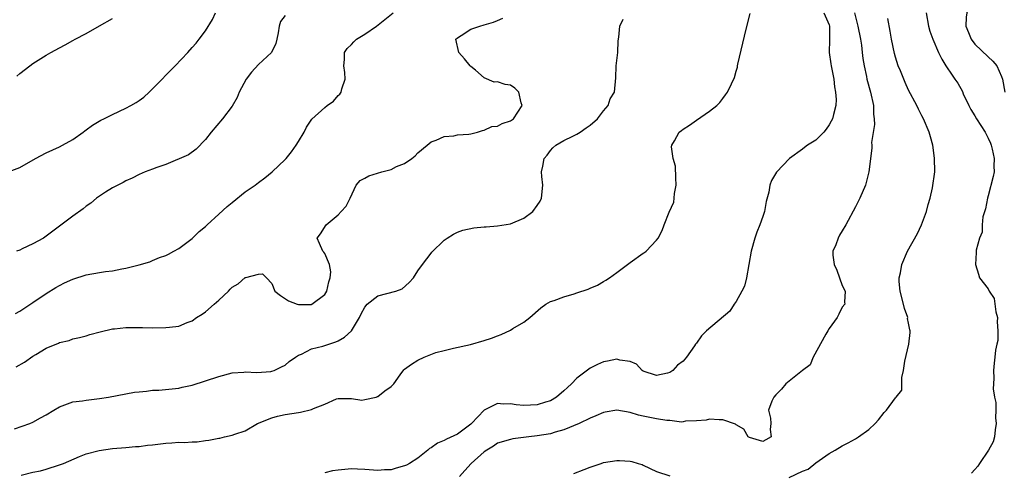
# Model space of a CAD drawing. Units: inches. Extents: x 2601000 to 2604000, y 1491000 to 1494000.
# Drawn here: x 2603409 to 2603557, y 1491590 to 1491658 of the extents above; entities that cross this region are included whole.
import ezdxf

# ---------------------------------------------------------------- set-up
doc = ezdxf.new("R2010")
doc.units = ezdxf.units.IN
doc.header["$MEASUREMENT"] = 0
doc.layers.add('LD26011491_2ft', color=12, linetype='Continuous')

msp = doc.modelspace()

# ---------------------------------------------------------------- linework, layer by layer
at = {"layer": 'LD26011491_2ft'}
for points, elevation in [([(2603558.27, 1491669), (2603557, 1491668.2), (2603555.11, 1491666.89), (2603555, 1491666.7), (2603554.26, 1491665.74), (2603554.07, 1491665), (2603553.78, 1491663.78), (2603553.5, 1491663), (2603553, 1491661.71), (2603552.46, 1491660.46), (2603551.78, 1491659), (2603551.69, 1491658.31), (2603551.63, 1491657), (2603552.01, 1491656.01), (2603552.43, 1491655), (2603553, 1491654.27), (2603555, 1491652.34), (2603555.71, 1491651.71), (2603556.29, 1491651), (2603557, 1491649.36), (2603557.14, 1491649), (2603557.51, 1491647)], 9816), ([(2603407, 1491634.87), (2603409, 1491635.65), (2603411.38, 1491637), (2603413, 1491637.87), (2603415, 1491638.77), (2603415.45, 1491639), (2603417, 1491639.88), (2603418.58, 1491641), (2603418.81, 1491641.19), (2603419, 1491641.31), (2603419.96, 1491642.04), (2603421.22, 1491642.78), (2603421.66, 1491643), (2603423, 1491643.67), (2603425, 1491644.59), (2603425.75, 1491645), (2603426.54, 1491645.46), (2603427, 1491645.77), (2603427.72, 1491646.28), (2603428.51, 1491647), (2603430.48, 1491649), (2603431, 1491649.57), (2603431.71, 1491650.29), (2603432.43, 1491651), (2603434.33, 1491653), (2603435, 1491653.74), (2603435.58, 1491654.42), (2603436.05, 1491655), (2603437, 1491656.28), (2603438.04, 1491657.96), (2603438.5, 1491659)], 9836), ([(2603408.37, 1491613.63), (2603409, 1491613.94), (2603409.61, 1491614.39), (2603411, 1491615.28), (2603413, 1491616.64), (2603414.45, 1491617.55), (2603415, 1491617.86), (2603415.76, 1491618.24), (2603417, 1491618.8), (2603419, 1491619.43), (2603421, 1491619.79), (2603421.94, 1491619.94), (2603423, 1491620.07), (2603424.37, 1491620.37), (2603425, 1491620.45), (2603427, 1491620.96), (2603428.59, 1491621.41), (2603429, 1491621.61), (2603430.06, 1491622.06), (2603431, 1491622.39), (2603431.43, 1491622.57), (2603432.22, 1491623), (2603433, 1491623.41), (2603435, 1491624.91), (2603436.03, 1491625.97), (2603437, 1491626.75), (2603437.24, 1491627), (2603439, 1491628.58), (2603440.26, 1491629.74), (2603441, 1491630.36), (2603443, 1491631.95), (2603444.5, 1491633), (2603445, 1491633.39), (2603445.93, 1491634.07), (2603447.06, 1491635), (2603449, 1491636.84), (2603449.15, 1491637), (2603449.98, 1491638.02), (2603450.69, 1491639), (2603451, 1491639.56), (2603451.87, 1491641), (2603452.25, 1491641.75), (2603453.04, 1491642.96), (2603455, 1491644.72), (2603455.35, 1491645), (2603456.32, 1491645.68), (2603457, 1491646.49), (2603457.27, 1491646.73), (2603457.44, 1491647), (2603457.54, 1491647.54), (2603458.07, 1491649), (2603458.02, 1491649.98), (2603457.87, 1491651), (2603457.94, 1491651.94), (2603457.95, 1491653), (2603458.37, 1491653.63), (2603459, 1491654.23), (2603459.37, 1491654.63), (2603459.75, 1491655), (2603461, 1491655.76), (2603462.76, 1491657), (2603465.31, 1491659)], 9832), ([(2603449, 1491658.59), (2603448.32, 1491657.68), (2603448.1, 1491657), (2603447.96, 1491655.96), (2603447.77, 1491655), (2603447.62, 1491654.38), (2603446.95, 1491653), (2603445, 1491651.18), (2603443.95, 1491650.05), (2603443.12, 1491649), (2603442.06, 1491647), (2603441.77, 1491646.23), (2603441, 1491644.91), (2603439.56, 1491643), (2603437.86, 1491641), (2603437, 1491639.88), (2603435.6, 1491638.4), (2603434.43, 1491637.57), (2603431, 1491636.11), (2603429.66, 1491635.66), (2603429, 1491635.39), (2603427.93, 1491635), (2603427, 1491634.61), (2603425.94, 1491634.06), (2603425, 1491633.63), (2603424.6, 1491633.4), (2603423.77, 1491633), (2603423, 1491632.59), (2603421.93, 1491631.93), (2603421, 1491631.33), (2603420.59, 1491631), (2603419.74, 1491630.26), (2603419, 1491629.8), (2603418.57, 1491629.43), (2603417, 1491628.31), (2603413, 1491625.27), (2603412.56, 1491625), (2603411, 1491624.15), (2603409.36, 1491623.36), (2603409, 1491623.19), (2603408.51, 1491623)], 9834), ([(2603409.22, 1491589.22), (2603411, 1491589.65), (2603412.11, 1491589.89), (2603413, 1491590.14), (2603415, 1491590.76), (2603415.61, 1491591), (2603418.01, 1491592.01), (2603419, 1491592.41), (2603420.95, 1491592.95), (2603423, 1491593.23), (2603425, 1491593.38), (2603426.47, 1491593.53), (2603427, 1491593.55), (2603428.28, 1491593.72), (2603429, 1491593.79), (2603431, 1491594.04), (2603431.93, 1491594.07), (2603433, 1491594.18), (2603433.85, 1491594.15), (2603435, 1491594.25), (2603435.74, 1491594.26), (2603437, 1491594.44), (2603437.52, 1491594.48), (2603439, 1491594.81), (2603439.18, 1491594.81), (2603439.87, 1491595), (2603441, 1491595.24), (2603441.41, 1491595.41), (2603443, 1491595.89), (2603444.85, 1491597), (2603447, 1491597.85), (2603447.88, 1491598.12), (2603449, 1491598.37), (2603451, 1491598.68), (2603451.3, 1491598.7), (2603453, 1491599.13), (2603453.3, 1491599.3), (2603455, 1491599.95), (2603456.73, 1491600.73), (2603457, 1491600.81), (2603458.77, 1491600.77), (2603459, 1491600.8), (2603460.55, 1491600.55), (2603461, 1491600.63), (2603462.71, 1491601), (2603462.93, 1491601.07), (2603463, 1491601.07), (2603464.05, 1491601.95), (2603465, 1491602.62), (2603465.2, 1491602.8), (2603465.37, 1491603), (2603466.36, 1491604.36), (2603466.88, 1491605.12), (2603467, 1491605.19), (2603468.05, 1491605.95), (2603469, 1491606.57), (2603469.98, 1491607), (2603471.71, 1491607.71), (2603473, 1491608.02), (2603474.4, 1491608.4), (2603476.95, 1491608.95), (2603479, 1491609.52), (2603480.11, 1491609.89), (2603481, 1491610.25), (2603481.57, 1491610.43), (2603483, 1491611.12), (2603483.34, 1491611.34), (2603485, 1491612.31), (2603485.88, 1491613), (2603487.55, 1491614.45), (2603488.32, 1491615), (2603489, 1491615.4), (2603489.58, 1491615.58), (2603491, 1491616.15), (2603492.6, 1491616.6), (2603493, 1491616.73), (2603494.69, 1491617.31), (2603495, 1491617.43), (2603496.09, 1491617.91), (2603497, 1491618.44), (2603497.36, 1491618.64), (2603497.9, 1491619), (2603499, 1491619.8), (2603500.64, 1491621), (2603501, 1491621.29), (2603503, 1491622.72), (2603503.18, 1491622.82), (2603503.41, 1491623), (2603505, 1491624.7), (2603505.22, 1491625), (2603505.84, 1491626.15), (2603506.15, 1491627), (2603506.92, 1491628.92), (2603507.58, 1491630.42), (2603507.66, 1491631), (2603507.71, 1491631.71), (2603507.97, 1491633), (2603507.91, 1491634.09), (2603507.86, 1491635.86), (2603507.51, 1491637), (2603507.24, 1491638.76), (2603507.28, 1491639), (2603507.69, 1491639.69), (2603508.39, 1491641), (2603508.76, 1491641.24), (2603509, 1491641.44), (2603509.97, 1491642.03), (2603511, 1491642.79), (2603513, 1491644.13), (2603514.09, 1491645), (2603514.55, 1491645.45), (2603515, 1491646.08), (2603515.41, 1491646.59), (2603515.71, 1491647), (2603516.28, 1491648.28), (2603516.75, 1491649.25), (2603517, 1491650.17), (2603517.2, 1491650.8), (2603517.21, 1491651), (2603517.25, 1491651.25), (2603518.53, 1491656.53), (2603519.09, 1491658.91)], 9826), ([(2603530.19, 1491659), (2603531, 1491657.18), (2603531.05, 1491657), (2603531.07, 1491654.93), (2603531.01, 1491653), (2603531.29, 1491651.29), (2603531.32, 1491651), (2603531.72, 1491649), (2603531.82, 1491647.82), (2603531.99, 1491647), (2603532.09, 1491645.91), (2603532.03, 1491645), (2603531.66, 1491643.66), (2603531.52, 1491643), (2603531.34, 1491642.66), (2603531, 1491642.08), (2603530.56, 1491641.44), (2603530.2, 1491641), (2603529, 1491639.76), (2603527.73, 1491639), (2603527.31, 1491638.69), (2603527, 1491638.4), (2603525.03, 1491637), (2603523.08, 1491634.92), (2603522.3, 1491633.7), (2603522.05, 1491633), (2603521.91, 1491631.91), (2603521.5, 1491630.5), (2603521.28, 1491629), (2603521, 1491628.26), (2603520.58, 1491627), (2603520.1, 1491625.9), (2603519.8, 1491625), (2603519.24, 1491623), (2603518.9, 1491621), (2603518.55, 1491619), (2603518.25, 1491617.75), (2603517.87, 1491617), (2603517, 1491615.42), (2603516.7, 1491615), (2603516.03, 1491613.97), (2603512.54, 1491611), (2603511.75, 1491610.25), (2603511, 1491609.14), (2603510.89, 1491609), (2603510.71, 1491608.71), (2603509.5, 1491607), (2603509, 1491606.42), (2603508.16, 1491605.84), (2603507.43, 1491605), (2603507, 1491604.73), (2603506.63, 1491604.63), (2603505, 1491604.28), (2603503, 1491604.91), (2603502.84, 1491605), (2603501.98, 1491605.98), (2603501, 1491606.37), (2603499.44, 1491606.56), (2603499, 1491606.71), (2603497.6, 1491606.4), (2603497, 1491606.33), (2603496.07, 1491605.93), (2603495, 1491605.37), (2603493, 1491603.87), (2603492.19, 1491603), (2603491.56, 1491602.44), (2603491, 1491601.92), (2603489.93, 1491601), (2603489, 1491600.45), (2603488.24, 1491600.24), (2603487, 1491599.83), (2603485, 1491599.74), (2603483.83, 1491599.83), (2603483, 1491599.96), (2603481.93, 1491599.93), (2603481, 1491600.03), (2603479, 1491599.02), (2603477.11, 1491597), (2603477, 1491596.89), (2603475, 1491595.38), (2603473.35, 1491594.65), (2603473, 1491594.43), (2603471.96, 1491594.04), (2603471, 1491593.32), (2603470.77, 1491593.23), (2603470.54, 1491593), (2603469, 1491591.77), (2603467.76, 1491591), (2603467.28, 1491590.72), (2603467, 1491590.6), (2603465.74, 1491590.26), (2603465, 1491590.03), (2603464, 1491590), (2603463, 1491589.9), (2603461, 1491590.05), (2603459.9, 1491590.1), (2603459, 1491590.17), (2603457, 1491589.98), (2603456.14, 1491589.86), (2603455, 1491589.56)], 9824), ([(2603534.85, 1491659), (2603535.34, 1491657), (2603535.73, 1491655), (2603535.87, 1491654.13), (2603536.01, 1491653), (2603536.09, 1491652.09), (2603536.28, 1491651), (2603536.63, 1491649.37), (2603536.69, 1491649), (2603537.26, 1491647), (2603537.68, 1491645), (2603537.7, 1491643.7), (2603537.8, 1491643), (2603537.87, 1491642.13), (2603537.42, 1491639.42), (2603537.44, 1491639), (2603537.44, 1491638.56), (2603537.01, 1491635), (2603536.49, 1491633), (2603535.65, 1491631), (2603535, 1491629.73), (2603533.53, 1491627), (2603533, 1491626.09), (2603532.58, 1491625.42), (2603532.35, 1491625), (2603532, 1491624), (2603531.59, 1491623), (2603531.59, 1491622.41), (2603531.76, 1491621), (2603532.17, 1491620.17), (2603533, 1491617.82), (2603533.41, 1491617), (2603533.33, 1491615.33), (2603533.37, 1491615), (2603533, 1491614.56), (2603532.49, 1491613.51), (2603532.22, 1491613), (2603531, 1491611.36), (2603530.8, 1491611), (2603530.5, 1491610.5), (2603528.61, 1491607), (2603528.13, 1491605.87), (2603527, 1491605.02), (2603524.5, 1491603), (2603523.83, 1491602.17), (2603523, 1491601.34), (2603522.69, 1491601), (2603522.39, 1491600.39), (2603521.88, 1491599), (2603522.18, 1491597.82), (2603522.22, 1491597), (2603522.13, 1491596.13), (2603522.27, 1491595), (2603521.47, 1491594.53), (2603521, 1491594.32), (2603519, 1491594.9), (2603518.82, 1491595), (2603518.15, 1491596.16), (2603517, 1491596.82), (2603516.9, 1491596.9), (2603515, 1491597.58), (2603514.44, 1491597.56), (2603513, 1491597.68), (2603512.49, 1491597.51), (2603511, 1491597.39), (2603509.35, 1491597.35), (2603509, 1491597.27), (2603508.77, 1491597.23), (2603507, 1491597.45), (2603506.53, 1491597.47), (2603505, 1491597.74), (2603503, 1491598.14), (2603502.27, 1491598.27), (2603501, 1491598.69), (2603499, 1491599), (2603497.27, 1491598.73), (2603497, 1491598.67), (2603495.85, 1491598.15), (2603495, 1491597.82), (2603493.33, 1491597), (2603491, 1491596.04), (2603489.7, 1491595.7), (2603489, 1491595.47), (2603487, 1491595.13), (2603485.75, 1491595), (2603483.32, 1491594.68), (2603483, 1491594.62), (2603481, 1491594.02), (2603480.41, 1491593.59), (2603479.39, 1491593), (2603479, 1491592.73), (2603477.06, 1491591), (2603476.08, 1491589.92), (2603475.31, 1491589)], 9822), ([(2603545.65, 1491659), (2603546, 1491657), (2603546.2, 1491656.2), (2603546.64, 1491655), (2603547.51, 1491653), (2603547.99, 1491651.99), (2603548.62, 1491651), (2603549.56, 1491649.56), (2603549.97, 1491649), (2603550.39, 1491648.39), (2603551.1, 1491647.1), (2603551.24, 1491646.76), (2603552.06, 1491645), (2603552.39, 1491644.39), (2603553, 1491643.43), (2603553.23, 1491643), (2603554.51, 1491641), (2603554.68, 1491640.68), (2603555, 1491640.09), (2603555.32, 1491639.32), (2603555.44, 1491639), (2603555.59, 1491638.41), (2603555.9, 1491637), (2603555.85, 1491635.85), (2603555.87, 1491635), (2603555.73, 1491634.27), (2603555, 1491631.38), (2603554.88, 1491631), (2603554.6, 1491629.4), (2603554.2, 1491628.2), (2603554.08, 1491627), (2603554.09, 1491625.91), (2603553.66, 1491625), (2603553.19, 1491623.19), (2603553.2, 1491622.8), (2603553.09, 1491621), (2603553.54, 1491619.54), (2603553.69, 1491619), (2603555, 1491617.33), (2603555.15, 1491617), (2603555.88, 1491615.88), (2603556.16, 1491613.84), (2603556.38, 1491613), (2603556.36, 1491612.36), (2603556.44, 1491611), (2603556.45, 1491609.55), (2603556.3, 1491609), (2603556.08, 1491608.08), (2603555.99, 1491607), (2603555.88, 1491606.12), (2603555.77, 1491605), (2603555.85, 1491603.85), (2603555.79, 1491603), (2603555.76, 1491602.24), (2603555.95, 1491601), (2603556.16, 1491600.16), (2603556.15, 1491599), (2603556.11, 1491597.89), (2603556.2, 1491597), (2603556.04, 1491596.04), (2603555.93, 1491595), (2603555.75, 1491594.25), (2603555.02, 1491593), (2603553.66, 1491591), (2603553.42, 1491590.58), (2603553, 1491590.08), (2603552.46, 1491589.54)], 9818), ([(2603408.21, 1491596.21), (2603410.5, 1491597), (2603411, 1491597.2), (2603412.14, 1491597.86), (2603413, 1491598.32), (2603414.15, 1491599), (2603415, 1491599.54), (2603415.81, 1491599.81), (2603417, 1491600.27), (2603418.45, 1491600.45), (2603419, 1491600.55), (2603421, 1491600.76), (2603422.4, 1491601), (2603425, 1491601.51), (2603426.28, 1491601.72), (2603427, 1491601.81), (2603428.09, 1491601.91), (2603429, 1491602.02), (2603429.95, 1491602.05), (2603433, 1491602.35), (2603433.51, 1491602.49), (2603435, 1491602.78), (2603437, 1491603.44), (2603439, 1491604.13), (2603441, 1491604.64), (2603442.78, 1491604.78), (2603443, 1491604.81), (2603444.72, 1491604.72), (2603446.87, 1491604.87), (2603447, 1491604.89), (2603447.34, 1491605), (2603448.44, 1491605.56), (2603449, 1491605.83), (2603449.64, 1491606.36), (2603450.56, 1491607), (2603451, 1491607.33), (2603451.48, 1491607.48), (2603453, 1491608.27), (2603454.67, 1491608.67), (2603455, 1491608.8), (2603456.65, 1491609.35), (2603457, 1491609.48), (2603457.96, 1491610.04), (2603459.01, 1491610.99), (2603460.22, 1491613), (2603460.45, 1491613.55), (2603461, 1491614.57), (2603461.39, 1491615), (2603463, 1491616.26), (2603465.67, 1491617), (2603466.65, 1491617.35), (2603467.73, 1491618.27), (2603468.36, 1491619), (2603469, 1491620.06), (2603469.69, 1491621), (2603471, 1491622.71), (2603471.14, 1491622.86), (2603473, 1491624.68), (2603473.45, 1491625), (2603474.4, 1491625.6), (2603475, 1491625.88), (2603475.8, 1491626.2), (2603477.46, 1491626.54), (2603479, 1491626.67), (2603479.29, 1491626.71), (2603481, 1491626.82), (2603483, 1491627.17), (2603485, 1491628), (2603486.33, 1491629), (2603487, 1491629.9), (2603487.44, 1491630.56), (2603487.64, 1491631), (2603487.86, 1491633), (2603487.71, 1491634.29), (2603487.67, 1491635), (2603487.84, 1491635.84), (2603488.05, 1491637), (2603488.49, 1491637.51), (2603489, 1491638.2), (2603489.38, 1491638.62), (2603489.8, 1491639), (2603491, 1491639.73), (2603492.39, 1491640.39), (2603493, 1491640.7), (2603493.49, 1491641), (2603494.37, 1491641.63), (2603495, 1491642.06), (2603496.08, 1491643), (2603497, 1491644.22), (2603497.7, 1491645), (2603498, 1491646), (2603498.66, 1491647), (2603498.84, 1491649.16), (2603498.92, 1491651), (2603499.14, 1491653), (2603499.23, 1491654.77), (2603499.31, 1491655.31), (2603499.48, 1491657), (2603499.97, 1491658.03)], 9828), ([(2603408.45, 1491605.55), (2603409.72, 1491606.28), (2603411, 1491607.16), (2603411.43, 1491607.43), (2603413, 1491608.36), (2603414.85, 1491609.15), (2603415, 1491609.25), (2603416.44, 1491609.56), (2603417, 1491609.8), (2603418, 1491610), (2603419, 1491610.26), (2603419.55, 1491610.45), (2603421.13, 1491610.87), (2603423, 1491611.29), (2603423.31, 1491611.31), (2603425, 1491611.5), (2603425.49, 1491611.49), (2603427, 1491611.51), (2603427.49, 1491611.49), (2603429, 1491611.47), (2603431, 1491611.48), (2603431.57, 1491611.57), (2603433, 1491611.72), (2603434.24, 1491612.24), (2603435, 1491612.53), (2603435.65, 1491613), (2603436.48, 1491613.52), (2603437, 1491613.88), (2603438.32, 1491615), (2603439, 1491615.65), (2603440.46, 1491617), (2603440.73, 1491617.27), (2603441, 1491617.61), (2603441.91, 1491618.09), (2603443, 1491619.03), (2603443.06, 1491619.06), (2603445, 1491619.54), (2603445.62, 1491619.62), (2603446.19, 1491619), (2603447, 1491618.16), (2603447.44, 1491617), (2603448.32, 1491616.32), (2603449.53, 1491615.53), (2603450.8, 1491615), (2603451, 1491614.95), (2603453, 1491614.98), (2603453.05, 1491615), (2603455, 1491616.47), (2603455.3, 1491617), (2603455.61, 1491618.39), (2603455.82, 1491619), (2603455.92, 1491619.92), (2603455.71, 1491621), (2603455, 1491622.68), (2603454.85, 1491622.85), (2603454.67, 1491623), (2603454.17, 1491624.17), (2603453.85, 1491625), (2603454.35, 1491625.65), (2603455.21, 1491627), (2603457, 1491628.51), (2603457.47, 1491629), (2603458.2, 1491629.8), (2603458.83, 1491631), (2603459.74, 1491633), (2603460.33, 1491633.67), (2603461, 1491634.03), (2603461.6, 1491634.4), (2603463.57, 1491635), (2603465, 1491635.36), (2603465.79, 1491635.79), (2603467, 1491636.27), (2603468.09, 1491637), (2603468.59, 1491637.41), (2603469, 1491637.87), (2603470.43, 1491639), (2603471, 1491639.5), (2603471.79, 1491639.79), (2603473, 1491640.33), (2603474.45, 1491640.45), (2603475, 1491640.56), (2603476.7, 1491640.7), (2603477, 1491640.75), (2603478.03, 1491641), (2603478.75, 1491641.25), (2603479, 1491641.26), (2603480.17, 1491641.83), (2603481, 1491641.87), (2603481.71, 1491642.29), (2603483, 1491642.67), (2603483.42, 1491643), (2603484.74, 1491645), (2603484.6, 1491645.4), (2603484.22, 1491647), (2603483.64, 1491647.64), (2603483, 1491648.05), (2603482.16, 1491648.16), (2603481, 1491648.57), (2603480.54, 1491648.54), (2603479, 1491649.19), (2603477.68, 1491650.32), (2603477, 1491650.88), (2603476.89, 1491651), (2603476.07, 1491652.07), (2603475.17, 1491653), (2603474.76, 1491655), (2603475, 1491655.22), (2603475.56, 1491655.56), (2603477, 1491656.5), (2603478.35, 1491657), (2603479, 1491657.16), (2603480.41, 1491657.59), (2603481, 1491657.82), (2603481.8, 1491658.2)], 9830), ([(2603408.58, 1491649.42), (2603409, 1491649.82), (2603410.5, 1491651), (2603411, 1491651.36), (2603413, 1491652.59), (2603413.71, 1491653), (2603415, 1491653.71), (2603415.86, 1491654.14), (2603417, 1491654.81), (2603417.37, 1491655), (2603419, 1491655.88), (2603421, 1491657.03), (2603423, 1491658.15)], 9838), ([(2603525, 1491588.88), (2603527, 1491589.81), (2603527.86, 1491590.14), (2603529, 1491591.07), (2603531, 1491592.47), (2603531.94, 1491593), (2603533, 1491593.63), (2603533.89, 1491594.11), (2603535, 1491594.72), (2603535.45, 1491595), (2603537, 1491596.1), (2603537.96, 1491597), (2603538.43, 1491597.57), (2603539.33, 1491598.67), (2603539.65, 1491599), (2603541, 1491600.91), (2603541.11, 1491601), (2603541.96, 1491602.04), (2603541.98, 1491603), (2603541.96, 1491603.96), (2603542.22, 1491605), (2603542.43, 1491606.43), (2603543.02, 1491609), (2603543.25, 1491610.75), (2603543.23, 1491611), (2603543.17, 1491611.17), (2603543, 1491612.13), (2603542.85, 1491612.85), (2603542.86, 1491613), (2603542.35, 1491614.35), (2603542.22, 1491615), (2603541.71, 1491617), (2603541.57, 1491618.43), (2603541.57, 1491619), (2603541.75, 1491619.75), (2603541.95, 1491621), (2603542.84, 1491623), (2603544.31, 1491625.69), (2603544.94, 1491627), (2603545.67, 1491629), (2603545.94, 1491630.06), (2603546.22, 1491631), (2603546.58, 1491632.58), (2603546.93, 1491635), (2603546.92, 1491637.08), (2603546.65, 1491639), (2603546.27, 1491640.27), (2603546.09, 1491641), (2603545.23, 1491643), (2603545, 1491643.42), (2603544.47, 1491644.47), (2603544.23, 1491645), (2603543, 1491647.33), (2603542.46, 1491648.46), (2603541.75, 1491650.25), (2603541.44, 1491651), (2603541, 1491652.32), (2603540.85, 1491652.85), (2603540.39, 1491655), (2603540.22, 1491656.22), (2603539.86, 1491658.14)], 9820), ([(2603492.53, 1491589.47), (2603494.09, 1491590.09), (2603495, 1491590.43), (2603495.44, 1491590.56), (2603496.64, 1491591), (2603497, 1491591.11), (2603499, 1491591.42), (2603499.42, 1491591.42), (2603501, 1491591.33), (2603501.27, 1491591.27), (2603502.25, 1491591), (2603502.82, 1491590.82), (2603503, 1491590.74), (2603505, 1491589.78), (2603507, 1491589.12)], 9820)]:
    msp.add_lwpolyline(points, dxfattribs=dict(at, elevation=elevation))

doc.saveas('drawing.dxf')
